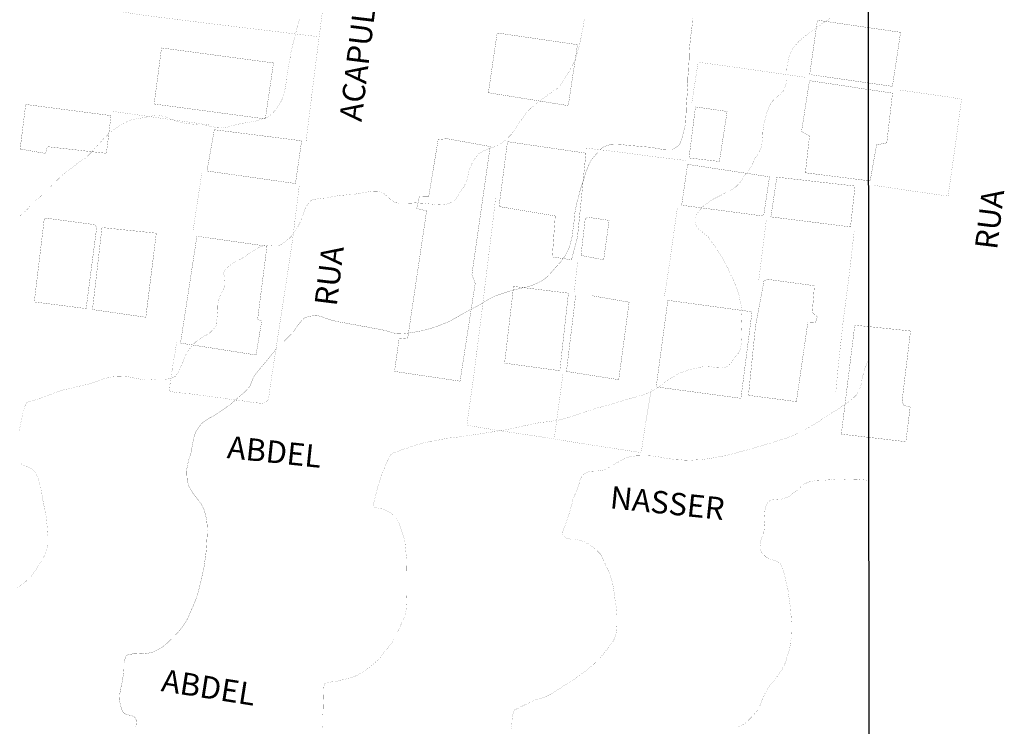
# Model space of a CAD drawing. Units: millimetres. Extents: x 187936 to 191541, y 1679407 to 1682605.
# Drawn here: x 190674 to 190784, y 1679960 to 1680038 of the extents above; entities that cross this region are included whole.
import ezdxf
from ezdxf.enums import TextEntityAlignment as Align

# ---------------------------------------------------------------- set-up
doc = ezdxf.new("R2010")
doc.units = ezdxf.units.MM
doc.header["$MEASUREMENT"] = 0
for name, color, linetype in [('U-coordenadas', 21, 'Continuous'), ('U_altimetria', 252, 'Continuous'), ('V-CURVA_DE_NIVEL', 251, 'Continuous'), ('V-CURVA_MESTRA', 251, 'Continuous'), ('V-LOTE', 253, 'Continuous'), ('V-NOME_DOS_LOGRADOUROS', 253, 'Continuous'), ('V-PREDIO', 253, 'Continuous'), ('X-LIMITE_5000', 253, 'Continuous')]:
    doc.layers.add(name, color=color, linetype=linetype)
doc.styles.add('Arial', font='arial.ttf')

# ---------------------------------------------------------------- blocks, each defined once
blk = doc.blocks.new('704YIIIP')
at = {"layer": 'V-LOTE', "const_width": 0.01}
for points in [[(190709.06, 1680051.96), (190709.05, 1680051.61), (190707.86, 1680042.52), (190706.72, 1680033.65), (190705.62, 1680024.78)], [(190684.35, 1680039.36), (190687.66, 1680038.86), (190690.96, 1680038.44), (190694.26, 1680038.02), (190697.57, 1680037.62), (190700.88, 1680037.22), (190704.19, 1680036.82), (190707.08, 1680036.47)], [(190761.39, 1680031.94), (190757.95, 1680032.43), (190754.31, 1680032.96), (190750.59, 1680033.47), (190749.36, 1680033.63), (190748.64, 1680029.05)], [(190771.69, 1680030.55), (190777.36, 1680029.74), (190778.72, 1680029.52)], [(190778.72, 1680029.52), (190778.74, 1680029.52), (190778.07, 1680024.55), (190777.36, 1680019.54), (190777.24, 1680018.7), (190777.22, 1680018.7)], [(190694.97, 1680026.62), (190690.77, 1680027.2), (190687.45, 1680027.67), (190684.13, 1680028.14)], [(190747.96, 1680022.67), (190744.08, 1680023.14), (190740.42, 1680023.63), (190736.78, 1680024.06)], [(190693.01, 1680014.81), (190694, 1680021.28)], [(190704.86, 1680019.82), (190704.12, 1680013.84), (190703.53, 1680009.86), (190702.9, 1680005.77), (190702.27, 1680001.68), (190701.64, 1679997.59), (190701.48, 1679996.36), (190701.44, 1679996.21), (190701.4, 1679996.06), (190701.36, 1679995.92), (190701.29, 1679995.9), (190701.23, 1679995.8), (190701.25, 1679995.78), (190700.97, 1679995.63), (190700.7, 1679995.58), (190700.44, 1679995.6), (190700.18, 1679995.63), (190699.88, 1679995.65), (190699.63, 1679995.69), (190699.33, 1679995.73), (190699.07, 1679995.78), (190698.77, 1679995.82), (190698.52, 1679995.86), (190698.26, 1679995.88), (190697.96, 1679995.92), (190697.71, 1679995.95), (190697.41, 1679995.99), (190697.15, 1679996.03), (190696.85, 1679996.07), (190696.6, 1679996.12), (190696.34, 1679996.16), (190696.04, 1679996.2), (190695.78, 1679996.22), (190695.49, 1679996.27), (190695.23, 1679996.29), (190694.93, 1679996.33), (190694.67, 1679996.37), (190694.38, 1679996.42), (190694.12, 1679996.46), (190693.86, 1679996.48), (190693.56, 1679996.52), (190693.31, 1679996.54), (190693.01, 1679996.59), (190692.75, 1679996.63), (190692.45, 1679996.65), (190692.2, 1679996.67), (190691.94, 1679996.69), (190691.64, 1679996.74), (190691.39, 1679996.76), (190691.09, 1679996.8), (190690.83, 1679996.84), (190690.53, 1679996.89), (190690.42, 1679996.91), (190690.39, 1679997)], [(190777.22, 1680018.7), (190773.03, 1680019.29), (190768.95, 1680019.9)], [(190723.56, 1679993.16), (190724.34, 1679998.73), (190725.05, 1680004.35), (190725.74, 1680009.97), (190726.43, 1680015.61), (190726.78, 1680018.64)], [(190747.04, 1680017.41), (190746.28, 1680011.99), (190746.11, 1680010.81), (190745.57, 1680007.36)], [(190756.96, 1680016.04), (190756.12, 1680009.32)], [(190766.76, 1680014.75), (190766.23, 1680010.06), (190765.54, 1680004.79), (190764.98, 1679999.68), (190764.72, 1679996.92)], [(190735.91, 1680011.3), (190735.53, 1680008)], [(190690.39, 1679997), (190690.38, 1679997.25), (190690.42, 1679997.61), (190690.46, 1679997.72), (190690.48, 1679997.98), (190690.53, 1679998.28), (190690.57, 1679998.53), (190690.61, 1679998.79), (190690.65, 1679999.09), (190690.72, 1679999.35), (190690.74, 1679999.64), (190690.78, 1679999.9), (190690.85, 1680000.2), (190690.87, 1680000.46), (190690.91, 1680000.75), (190691, 1680001.05), (190691.02, 1680001.31), (190691.18, 1680002.39)], [(190734.27, 1679998.78), (190733.3, 1679991.59)], [(190744.12, 1679997.09), (190743.42, 1679992.86), (190743.01, 1679990.08)], [(190743.01, 1679990.08), (190739.42, 1679990.63), (190735.59, 1679991.22), (190731.78, 1679991.85), (190727.93, 1679992.42), (190723.91, 1679993.07), (190723.56, 1679993.15), (190723.56, 1679993.16)]]:
    blk.add_lwpolyline(points, dxfattribs=at)
at = {"layer": 'V-PREDIO', "const_width": 0.02}
for points in [[(190762.66, 1680038.32), (190761.8, 1680032.26), (190771.03, 1680030.94), (190771.94, 1680036.97), (190762.66, 1680038.32)], [(190726.94, 1680036.9), (190725.96, 1680030.23), (190734.87, 1680028.79), (190735.9, 1680035.59), (190726.94, 1680036.9)], [(190689.5, 1680035.23), (190688.68, 1680028.97), (190701.08, 1680027.31), (190701.99, 1680033.55), (190689.5, 1680035.23)], [(190761.78, 1680031.58), (190760.89, 1680025.91), (190761.78, 1680025.4), (190761.32, 1680021.3), (190768.55, 1680020.39), (190769.26, 1680024.41), (190770.4, 1680024.64), (190771.04, 1680030.18), (190761.78, 1680031.58)], [(190674.35, 1680028.92), (190673.73, 1680023.95), (190676.56, 1680023.46), (190676.77, 1680024.21), (190683.35, 1680023.47), (190683.87, 1680027.68), (190674.35, 1680028.92)], [(190749.06, 1680028.65), (190748.34, 1680022.95), (190751.73, 1680022.56), (190752.59, 1680028.14), (190749.06, 1680028.65)], [(190695.39, 1680026.1), (190694.57, 1680021.5), (190704.44, 1680020.1), (190705.13, 1680024.87), (190695.39, 1680026.1)], [(190721.35, 1680025.1), (190720.36, 1680025.01), (190719.31, 1680018.68), (190718.28, 1680018.71), (190717.97, 1680017.31), (190719.07, 1680017.05), (190716.96, 1680002.84), (190716, 1680002.76), (190715.49, 1679999.14), (190722.8, 1679998.05), (190724.49, 1680008.96), (190724.12, 1680009.94), (190726.16, 1680024.23), (190721.35, 1680025.1)], [(190728.09, 1680024.77), (190727.15, 1680017.53), (190733.42, 1680016.48), (190733.09, 1680011.91), (190735.23, 1680011.59), (190735.9, 1680014.13), (190736.84, 1680023.49), (190728.09, 1680024.77)], [(190748.18, 1680022.24), (190747.52, 1680017.68), (190756.66, 1680016.47), (190757.32, 1680020.85), (190748.18, 1680022.24)], [(190758.14, 1680020.81), (190757.47, 1680016.38), (190766.35, 1680015.26), (190766.86, 1680019.82), (190758.14, 1680020.81)], [(190676.43, 1680016.26), (190675.31, 1680006.89), (190681.09, 1680006.15), (190682.27, 1680015.19), (190682.07, 1680015.51), (190676.43, 1680016.26)], [(190737.03, 1680016.34), (190736.76, 1680016.14), (190736.29, 1680012.08), (190738.82, 1680011.59), (190739.43, 1680015.99), (190737.03, 1680016.34)], [(190682.86, 1680015.19), (190681.8, 1680006.04), (190687.75, 1680005.18), (190688.92, 1680014.56), (190682.86, 1680015.19)], [(190693.45, 1680014.22), (190691.62, 1680002.3), (190700.04, 1680000.97)], [(190700.04, 1680000.97), (190700.68, 1680004.76), (190700.22, 1680004.94), (190701.26, 1680013.11), (190693.45, 1680014.22)], [(190757.11, 1680009.41), (190756.7, 1680009.23), (190755.76, 1680004.21), (190754.97, 1679996.47), (190760.32, 1679995.77), (190761.59, 1680004.58), (190762.44, 1680004.54), (190762.64, 1680005.22), (190762.09, 1680005.72), (190762.33, 1680008.7), (190757.11, 1680009.41)], [(190728.77, 1680008.62), (190727.77, 1680000.06), (190733.93, 1679999.22), (190734.89, 1680007.87), (190728.77, 1680008.62)], [(190737.49, 1680007.59), (190735.69, 1680007.59), (190734.67, 1679999.14), (190740.5, 1679998.22), (190741.66, 1680006.86), (190737.49, 1680007.59)], [(190745.98, 1680007.07), (190744.68, 1679997.41), (190754.13, 1679996.14), (190755.37, 1680005.79), (190745.98, 1680007.07)], [(190766.83, 1680004.3), (190765.33, 1679992.14), (190772.53, 1679991.3), (190773.01, 1679995.17), (190772.27, 1679995.36), (190772.11, 1679995.88), (190773.05, 1680003.65), (190766.83, 1680004.3)]]:
    blk.add_lwpolyline(points, dxfattribs=at)
at = {"layer": 'V-NOME_DOS_LOGRADOUROS', "style": 'Arial'}
for s, rotation, p in [('ACAPULCO', 83, (190712.58, 1680026.84)), ('RUA', 83, (190783.47, 1680012.55)), ('RUA', 83, (190709.81, 1680006.24)), ('ABDEL', 354, (190696.66, 1679988.7)), ('NASSER', 354, (190739.36, 1679983.11)), ('ABDEL', 351, (190689.25, 1679962.71))]:
    blk.add_text(s, height=2.5, rotation=rotation, dxfattribs=at).set_placement(p, align=Align.BOTTOM_LEFT)
blk = doc.blocks.new('704YIIIA')
at = {"layer": 'V-CURVA_DE_NIVEL', "const_width": 0.01}
for points in [[(190704.92, 1680038.61), (190704.86, 1680038.26), (190704.74, 1680037.91), (190704.66, 1680037.56), (190704.55, 1680037.21), (190704.47, 1680036.86), (190704.39, 1680036.51), (190704.29, 1680036.16), (190704.19, 1680035.81), (190704.12, 1680035.46), (190704.03, 1680035.11), (190703.94, 1680034.76), (190703.87, 1680034.41), (190703.84, 1680034.06), (190703.77, 1680033.71), (190703.69, 1680033.36), (190703.65, 1680033.01), (190703.58, 1680032.66), (190703.53, 1680032.31), (190703.47, 1680031.96), (190703.43, 1680031.61), (190703.39, 1680031.26), (190703.33, 1680030.91), (190703.26, 1680030.56), (190703.18, 1680030.21), (190703.08, 1680029.86), (190702.96, 1680029.51), (190702.78, 1680029.16), (190702.56, 1680028.81), (190702.31, 1680028.46), (190702.04, 1680028.11), (190701.73, 1680027.82), (190701.3, 1680027.48), (190700.99, 1680027.39), (190700.64, 1680027.28), (190700.29, 1680027.17), (190699.94, 1680027.05), (190699.59, 1680026.99), (190699.24, 1680026.94), (190698.89, 1680026.88), (190698.54, 1680026.8), (190698.19, 1680026.75), (190697.83, 1680026.67), (190697.48, 1680026.57), (190697.13, 1680026.5), (190696.78, 1680026.37), (190696.43, 1680026.31), (190696.27, 1680026.29), (190696.08, 1680026.34), (190695.73, 1680026.35), (190695.38, 1680026.4), (190695.03, 1680026.48), (190694.68, 1680026.54), (190694.33, 1680026.62), (190693.98, 1680026.66), (190693.63, 1680026.67), (190693.28, 1680026.7), (190692.93, 1680026.73), (190692.93, 1680026.73), (190692.58, 1680026.76), (190692.23, 1680026.8), (190691.88, 1680026.86), (190691.53, 1680026.96), (190691.18, 1680027.05), (190690.83, 1680027.2), (190690.48, 1680027.29), (190690.13, 1680027.45), (190689.78, 1680027.59), (190689.43, 1680027.66), (190689.08, 1680027.72), (190688.73, 1680027.69), (190688.38, 1680027.62), (190688.03, 1680027.56), (190687.68, 1680027.47), (190687.33, 1680027.42), (190686.98, 1680027.37), (190686.63, 1680027.31), (190686.28, 1680027.23), (190685.93, 1680027.12), (190685.58, 1680026.96), (190685.23, 1680026.8), (190684.88, 1680026.59), (190684.53, 1680026.35), (190684.18, 1680026.12), (190683.86, 1680025.86), (190683.58, 1680025.59), (190683.3, 1680025.33), (190683.01, 1680025.07), (190682.76, 1680024.78), (190682.42, 1680024.41), (190682.13, 1680024.09), (190681.8, 1680023.71), (190681.45, 1680023.36), (190681.07, 1680022.99), (190680.8, 1680022.8), (190680.45, 1680022.56), (190680.1, 1680022.33), (190679.75, 1680022.05), (190679.43, 1680021.78), (190679.11, 1680021.53), (190678.76, 1680021.28), (190678.41, 1680021), (190678.11, 1680020.72), (190677.84, 1680020.45), (190677.57, 1680020.17), (190677.22, 1680019.83), (190676.98, 1680019.62), (190676.69, 1680019.33), (190676.42, 1680019.05), (190676.04, 1680018.69), (190675.8, 1680018.44), (190675.45, 1680018.17), (190675.16, 1680017.87), (190674.78, 1680017.5), (190674.53, 1680017.21), (190674.21, 1680016.95), (190673.92, 1680016.67), (190673.62, 1680016.4)], [(190736.66, 1680038.42), (190736.6, 1680038.1), (190736.55, 1680037.82), (190736.52, 1680037.5), (190736.45, 1680037.21), (190736.39, 1680036.89), (190736.34, 1680036.58), (190736.28, 1680036.29), (190736.2, 1680035.97), (190736.15, 1680035.68), (190736.07, 1680035.37), (190735.99, 1680035.08), (190735.91, 1680034.79), (190735.82, 1680034.47), (190735.72, 1680034.19), (190735.61, 1680033.87), (190735.48, 1680033.58), (190735.32, 1680033.26), (190735.15, 1680032.95), (190735.01, 1680032.66), (190734.83, 1680032.34), (190734.75, 1680032.23), (190733.92, 1680030.96), (190733.36, 1680030.45), (190733.3, 1680030.46), (190733.2, 1680030.4), (190733.14, 1680030.35), (190733.08, 1680030.32), (190732.99, 1680030.27), (190732.68, 1680030.06), (190732.41, 1680029.85), (190732.16, 1680029.68), (190731.85, 1680029.46), (190731.55, 1680029.23), (190731.26, 1680029.01), (190731.01, 1680028.77), (190730.74, 1680028.55), (190730.49, 1680028.31), (190730.26, 1680028.04), (190729.99, 1680027.69), (190729.77, 1680027.34), (190729.51, 1680027.04), (190729.26, 1680026.66), (190729, 1680026.26), (190728.8, 1680025.94), (190728.53, 1680025.6), (190728.19, 1680025.26), (190727.84, 1680024.94), (190727.6, 1680024.74), (190727.27, 1680024.52), (190726.97, 1680024.36), (190726.62, 1680024.2), (190726.27, 1680024.08), (190725.95, 1680023.95), (190725.6, 1680023.82), (190725.25, 1680023.66), (190724.93, 1680023.44), (190724.85, 1680023.38), (190724.85, 1680023.31), (190724.67, 1680023.15), (190724.46, 1680022.9), (190724.24, 1680022.57), (190724.09, 1680022.25), (190723.93, 1680021.9), (190723.81, 1680021.55), (190723.72, 1680021.23), (190723.67, 1680020.88), (190723.58, 1680020.53), (190723.45, 1680020.21), (190723.29, 1680019.86), (190723.08, 1680019.51), (190722.86, 1680019.19), (190722.64, 1680018.84), (190722.41, 1680018.49), (190722.19, 1680018.2), (190722.14, 1680018.15), (190722.06, 1680018.15), (190721.98, 1680018.06), (190721.84, 1680018.01), (190721.49, 1680017.85), (190721.14, 1680017.77), (190720.82, 1680017.74), (190720.47, 1680017.72), (190720.12, 1680017.74), (190719.8, 1680017.79), (190719.45, 1680017.82), (190719.1, 1680017.85), (190718.79, 1680017.9), (190718.44, 1680017.91), (190718.12, 1680017.93), (190717.77, 1680017.95), (190717.42, 1680017.91), (190717.42, 1680017.91), (190717.1, 1680017.91), (190716.75, 1680017.88), (190716.4, 1680017.88), (190716.08, 1680017.88), (190715.73, 1680017.95), (190715.62, 1680017.95), (190715.57, 1680018.01), (190715.38, 1680018.07), (190715.21, 1680018.18), (190715.12, 1680018.25), (190714.8, 1680018.55), (190714.45, 1680018.86), (190714.07, 1680019.14), (190714.01, 1680019.18), (190713.72, 1680019.24), (190713.37, 1680019.25), (190713.05, 1680019.24), (190712.7, 1680019.19), (190712.35, 1680019.14), (190712.04, 1680019.11), (190711.69, 1680019.01), (190711.37, 1680018.97), (190711.02, 1680018.9), (190710.67, 1680018.89), (190710.35, 1680018.86), (190710, 1680018.82), (190709.65, 1680018.79), (190709.33, 1680018.76), (190708.98, 1680018.71), (190708.63, 1680018.66), (190708.31, 1680018.58), (190707.96, 1680018.49), (190707.61, 1680018.47), (190707.29, 1680018.44), (190706.94, 1680018.39), (190706.59, 1680018.35), (190706.27, 1680018.25), (190706.09, 1680018.16), (190706.04, 1680018.03), (190705.95, 1680017.95), (190705.73, 1680017.66), (190705.54, 1680017.31), (190705.41, 1680016.96), (190705.3, 1680016.64), (190705.19, 1680016.29), (190705.03, 1680015.94), (190704.89, 1680015.63), (190704.71, 1680015.28), (190704.52, 1680014.96), (190704.26, 1680014.61), (190704.03, 1680014.26), (190703.74, 1680013.97), (190703.34, 1680013.65), (190703.02, 1680013.38), (190702.71, 1680013.23), (190702.36, 1680013.2), (190702.04, 1680013.2), (190701.69, 1680013.23), (190701.34, 1680013.23), (190701.02, 1680013.19), (190700.67, 1680013.07), (190700.32, 1680012.95), (190700, 1680012.73), (190699.65, 1680012.5), (190699.3, 1680012.3), (190698.98, 1680012.07), (190698.63, 1680011.85), (190698.28, 1680011.64), (190697.96, 1680011.5), (190697.61, 1680011.31), (190697.26, 1680011.08), (190696.97, 1680010.84), (190696.69, 1680010.58), (190696.48, 1680010.27), (190696.43, 1680010.21), (190696.46, 1680010.12), (190696.45, 1680009.96), (190696.48, 1680009.94), (190696.48, 1680009.83), (190696.49, 1680009.75), (190696.53, 1680009.62), (190696.54, 1680009.54), (190696.54, 1680009.48), (190696.58, 1680009.13), (190696.58, 1680008.81), (190696.54, 1680008.7), (190696.52, 1680008.6), (190696.48, 1680008.46), (190696.32, 1680008.11), (190696.14, 1680007.79), (190695.98, 1680007.44), (190695.86, 1680007.09), (190695.81, 1680006.77), (190695.78, 1680006.42), (190695.78, 1680006.07), (190695.75, 1680005.76), (190695.72, 1680005.4), (190695.69, 1680005.05), (190695.65, 1680004.7), (190695.62, 1680004.35), (190695.62, 1680004.35), (190695.57, 1680004.16), (190695.49, 1680004.11), (190695.44, 1680004.05), (190695.4, 1680004), (190695.16, 1680003.72), (190694.82, 1680003.38), (190694.71, 1680003.33), (190694.6, 1680003.25), (190694.4, 1680003.14), (190694.05, 1680002.95), (190693.73, 1680002.76), (190693.41, 1680002.52), (190693.14, 1680002.25), (190692.9, 1680001.98), (190692.56, 1680001.58), (190692.34, 1680001.23), (190692.16, 1680000.88), (190692.04, 1680000.57), (190691.9, 1680000.22), (190691.75, 1679999.9), (190691.61, 1679999.55), (190691.46, 1679999.2), (190691.27, 1679998.88), (190691.04, 1679998.59), (190690.99, 1679998.54), (190690.88, 1679998.52), (190690.67, 1679998.41), (190690.32, 1679998.32), (190689.97, 1679998.27), (190689.65, 1679998.26), (190689.3, 1679998.26), (190688.95, 1679998.26), (190688.63, 1679998.22), (190688.28, 1679998.19), (190687.93, 1679998.19), (190687.61, 1679998.19), (190687.26, 1679998.26), (190686.91, 1679998.32), (190686.6, 1679998.36), (190686.25, 1679998.46), (190685.93, 1679998.52), (190685.58, 1679998.57), (190685.23, 1679998.59), (190684.91, 1679998.57), (190684.56, 1679998.57), (190684.21, 1679998.54), (190683.89, 1679998.51), (190683.54, 1679998.45), (190683.19, 1679998.35), (190682.87, 1679998.24), (190682.52, 1679998.1), (190682.17, 1679998), (190681.85, 1679997.89), (190681.5, 1679997.78), (190681.15, 1679997.66), (190680.83, 1679997.62), (190680.48, 1679997.52), (190680.13, 1679997.46), (190679.81, 1679997.34), (190679.46, 1679997.27), (190679.11, 1679997.2), (190678.79, 1679997.14), (190678.44, 1679997.03), (190678.09, 1679996.93), (190677.78, 1679996.82), (190677.43, 1679996.68), (190677.11, 1679996.55), (190676.76, 1679996.44), (190676.41, 1679996.31), (190676.09, 1679996.2), (190675.74, 1679996.03), (190675.39, 1679995.95), (190675.07, 1679995.85), (190674.72, 1679995.78), (190674.54, 1679995.71), (190674.46, 1679995.61), (190674.43, 1679995.56), (190674.4, 1679995.52), (190674.23, 1679995.18), (190674.13, 1679994.83), (190674.03, 1679994.48), (190673.97, 1679994.13), (190673.89, 1679993.82), (190673.82, 1679993.46), (190673.75, 1679993.11), (190673.68, 1679992.76), (190673.6, 1679992.41)], [(190673.65, 1679988.94), (190673.73, 1679988.86), (190673.73, 1679988.86), (190673.89, 1679988.81), (190673.99, 1679988.74), (190674.34, 1679988.59), (190674.66, 1679988.46), (190675.01, 1679988.26), (190675.22, 1679988.1), (190675.32, 1679987.95), (190675.59, 1679987.57), (190675.73, 1679987.22), (190675.83, 1679986.87), (190675.92, 1679986.52), (190676.04, 1679986.17), (190676.08, 1679985.82), (190676.15, 1679985.51), (190676.2, 1679985.15), (190676.26, 1679984.8), (190676.33, 1679984.45), (190676.4, 1679984.1), (190676.47, 1679983.75), (190676.55, 1679983.44), (190676.61, 1679983.09), (190676.65, 1679982.77), (190676.68, 1679982.42), (190676.72, 1679982.07), (190676.75, 1679981.75), (190676.77, 1679981.4), (190676.8, 1679981.05), (190676.84, 1679980.73), (190676.84, 1679980.38), (190676.84, 1679980.03), (190676.82, 1679979.71), (190676.72, 1679979.36), (190676.59, 1679979.01), (190676.47, 1679978.69), (190676.33, 1679978.34), (190676.15, 1679977.99), (190675.93, 1679977.67), (190675.66, 1679977.32), (190675.45, 1679976.97), (190675.24, 1679976.65), (190674.97, 1679976.3), (190674.68, 1679976), (190674.32, 1679975.66), (190674.05, 1679975.47), (190673.73, 1679975.22), (190673.44, 1679975.01)], [(190764.07, 1680038.55), (190763.81, 1680038.36), (190763.52, 1680038.16), (190763.27, 1680038.01), (190763.01, 1680037.8), (190762.79, 1680037.64), (190762.48, 1680037.42), (190762.23, 1680037.23), (190761.94, 1680037.04), (190761.67, 1680036.85), (190761.4, 1680036.64), (190761.16, 1680036.43), (190760.89, 1680036.21), (190760.65, 1680036.02), (190760.42, 1680035.76), (190760.14, 1680035.43), (190759.89, 1680035.08), (190759.65, 1680034.7), (190759.54, 1680034.38), (190759.47, 1680034.09), (190759.41, 1680033.77), (190759.31, 1680033.46), (190759.28, 1680033.17), (190759.25, 1680032.85), (190759.24, 1680032.56), (190759.24, 1680032.25), (190759.24, 1680031.96), (190759.22, 1680031.64), (190759.19, 1680031.32), (190759.12, 1680031.04), (190759.01, 1680030.72), (190758.87, 1680030.43), (190758.82, 1680030.38), (190758.74, 1680030.28), (190758.69, 1680030.22), (190758.64, 1680030.19), (190758.65, 1680030.14), (190758.43, 1680029.97), (190758.18, 1680029.78), (190757.93, 1680029.55), (190757.72, 1680029.36), (190757.53, 1680029.15), (190757.39, 1680028.87), (190757.31, 1680028.76), (190757.29, 1680028.71), (190757.23, 1680028.58), (190757.12, 1680028.27), (190757.02, 1680027.98), (190756.92, 1680027.66), (190756.86, 1680027.37), (190756.77, 1680027.06), (190756.77, 1680027.06), (190756.7, 1680026.77), (190756.67, 1680026.48), (190756.61, 1680026.16), (190756.58, 1680025.88), (190756.57, 1680025.56), (190756.54, 1680025.27), (190756.51, 1680024.95), (190756.48, 1680024.64), (190756.45, 1680024.35), (190756.35, 1680024.03), (190756.22, 1680023.74), (190756.05, 1680023.43), (190755.86, 1680023.14), (190755.68, 1680022.85), (190755.54, 1680022.53), (190755.4, 1680022.25), (190755.21, 1680021.93), (190755.03, 1680021.64), (190754.81, 1680021.34), (190754.57, 1680021), (190754.31, 1680020.65), (190754.08, 1680020.29), (190753.81, 1680019.98), (190753.51, 1680019.68), (190753.14, 1680019.43), (190752.85, 1680019.27), (190752.54, 1680019.12), (190752.25, 1680018.98), (190751.96, 1680018.82), (190751.64, 1680018.66), (190751.36, 1680018.52), (190751.04, 1680018.36), (190750.75, 1680018.19), (190750.48, 1680018), (190750.24, 1680017.8), (190749.99, 1680017.61), (190749.79, 1680017.42), (190749.57, 1680017.18), (190749.33, 1680016.87), (190749.11, 1680016.61), (190749.05, 1680016.53), (190749.05, 1680016.43), (190749.02, 1680016.34), (190748.98, 1680016.23), (190748.97, 1680015.94), (190748.97, 1680015.76), (190749.05, 1680015.69), (190749.03, 1680015.63), (190749.05, 1680015.58), (190749.16, 1680015.37), (190749.19, 1680015.27), (190749.28, 1680015.2), (190749.28, 1680015.11), (190749.4, 1680015.08), (190749.41, 1680015.03), (190749.46, 1680014.99), (190749.72, 1680014.78), (190750, 1680014.54), (190750.26, 1680014.33), (190750.51, 1680014.12), (190750.61, 1680014), (190750.64, 1680013.92), (190750.72, 1680013.82), (190750.96, 1680013.43), (190751.15, 1680013.2), (190751.37, 1680012.86), (190751.51, 1680012.6), (190751.77, 1680012.22), (190751.93, 1680011.98), (190752.13, 1680011.65), (190752.3, 1680011.36), (190752.48, 1680010.98), (190752.65, 1680010.75), (190752.79, 1680010.4), (190752.91, 1680010.09), (190753.06, 1680009.77), (190753.23, 1680009.48), (190753.36, 1680009.19), (190753.49, 1680008.88), (190753.62, 1680008.59), (190753.73, 1680008.27), (190753.8, 1680007.98), (190753.89, 1680007.7), (190753.98, 1680007.41), (190754.01, 1680007.12), (190754.08, 1680006.81), (190754.16, 1680006.52), (190754.21, 1680006.2), (190754.24, 1680005.91), (190754.24, 1680005.63), (190754.22, 1680005.34), (190754.21, 1680005.05), (190754.19, 1680004.74), (190754.21, 1680004.45), (190754.21, 1680004.13), (190754.19, 1680003.84), (190754.21, 1680003.56), (190754.21, 1680003.24), (190754.21, 1680002.95), (190754.19, 1680002.63), (190754.19, 1680002.63), (190754.17, 1680002.32), (190754.14, 1680002.03), (190754.08, 1680001.71), (190753.98, 1680001.42), (190753.89, 1680001.2), (190753.79, 1680001.11), (190753.74, 1680001.04), (190753.63, 1680000.93), (190753.57, 1680000.82), (190753.36, 1680000.53), (190753.14, 1680000.25), (190752.87, 1679999.92), (190752.58, 1679999.67), (190752.34, 1679999.59), (190752.03, 1679999.53), (190751.74, 1679999.53), (190751.45, 1679999.54), (190751.13, 1679999.59), (190750.85, 1679999.66), (190750.53, 1679999.69), (190750.24, 1679999.66), (190749.92, 1679999.66), (190749.61, 1679999.61), (190749.32, 1679999.53), (190749, 1679999.48), (190748.71, 1679999.4), (190748.4, 1679999.34), (190748.11, 1679999.24), (190747.82, 1679999.13), (190747.5, 1679999.03), (190747.22, 1679998.91), (190746.9, 1679998.73), (190746.61, 1679998.57), (190746.35, 1679998.4), (190746.14, 1679998.24), (190745.88, 1679998.05), (190745.66, 1679997.92), (190745.45, 1679997.73), (190745.28, 1679997.6), (190745.21, 1679997.57), (190744.99, 1679997.41), (190744.7, 1679997.25), (190744.43, 1679997.08), (190744.19, 1679996.93), (190743.9, 1679996.76), (190743.65, 1679996.68), (190743.33, 1679996.54), (190743.05, 1679996.47), (190742.73, 1679996.38), (190742.44, 1679996.28), (190742.16, 1679996.22), (190741.87, 1679996.12), (190741.58, 1679996.06), (190741.26, 1679995.98), (190740.98, 1679995.88), (190740.66, 1679995.78), (190740.37, 1679995.71), (190740.09, 1679995.61), (190739.8, 1679995.53), (190739.51, 1679995.43), (190739.19, 1679995.34), (190738.91, 1679995.28), (190738.59, 1679995.18), (190738.3, 1679995.12), (190737.98, 1679995.02), (190737.67, 1679994.93), (190737.38, 1679994.83), (190737.06, 1679994.7), (190736.77, 1679994.63), (190736.46, 1679994.51), (190736.17, 1679994.42), (190735.88, 1679994.32), (190735.56, 1679994.22), (190735.28, 1679994.12), (190734.96, 1679994), (190734.67, 1679993.94), (190734.35, 1679993.84), (190734.04, 1679993.77), (190733.75, 1679993.7), (190733.43, 1679993.65), (190733.15, 1679993.61), (190732.83, 1679993.56), (190732.54, 1679993.52), (190732.25, 1679993.49), (190731.94, 1679993.46), (190731.65, 1679993.42), (190731.33, 1679993.35), (190731.04, 1679993.3), (190730.73, 1679993.24), (190730.44, 1679993.17), (190730.15, 1679993.11), (190729.83, 1679993.05), (190729.55, 1679992.98), (190729.23, 1679992.91), (190728.94, 1679992.84), (190728.66, 1679992.79), (190728.37, 1679992.72), (190728.08, 1679992.68), (190727.76, 1679992.6), (190727.48, 1679992.56), (190727.48, 1679992.56), (190727.16, 1679992.51), (190726.87, 1679992.46), (190726.59, 1679992.43), (190726.3, 1679992.37), (190726.01, 1679992.33), (190725.69, 1679992.28), (190725.41, 1679992.24), (190725.09, 1679992.18), (190724.8, 1679992.14), (190724.48, 1679992.09), (190724.17, 1679992.05), (190723.88, 1679992), (190723.56, 1679991.95), (190723.27, 1679991.93), (190722.96, 1679991.87), (190722.67, 1679991.82), (190722.38, 1679991.8), (190722.06, 1679991.76), (190721.78, 1679991.73), (190721.46, 1679991.7), (190721.17, 1679991.63), (190720.85, 1679991.58), (190720.54, 1679991.51), (190720.25, 1679991.44), (190719.93, 1679991.38), (190719.64, 1679991.36), (190719.33, 1679991.28), (190719.04, 1679991.23), (190718.75, 1679991.17), (190718.44, 1679991.07), (190718.15, 1679991), (190717.83, 1679990.9), (190717.54, 1679990.81), (190717.23, 1679990.71), (190716.94, 1679990.59), (190716.65, 1679990.5), (190716.33, 1679990.4), (190716.05, 1679990.3), (190715.73, 1679990.18), (190715.44, 1679990.07), (190715.16, 1679989.89), (190715.07, 1679989.83), (190715.01, 1679989.8), (190714.98, 1679989.71), (190714.93, 1679989.63), (190714.77, 1679989.29), (190714.63, 1679989.01), (190714.5, 1679988.69), (190714.39, 1679988.4), (190714.26, 1679988.08), (190714.13, 1679987.77), (190714, 1679987.48), (190713.91, 1679987.16), (190713.83, 1679986.87), (190713.72, 1679986.56), (190713.62, 1679986.27), (190713.56, 1679985.98), (190713.48, 1679985.66), (190713.4, 1679985.38), (190713.32, 1679985.06), (190713.26, 1679984.77), (190713.18, 1679984.45), (190713.13, 1679984.14), (190713.13, 1679984.02), (190713.31, 1679983.96), (190713.63, 1679983.9), (190713.95, 1679983.83), (190714.23, 1679983.77), (190714.52, 1679983.65), (190714.81, 1679983.49), (190715.12, 1679983.29), (190715.39, 1679983.07), (190715.68, 1679982.77), (190715.87, 1679982.48), (190716, 1679982.19), (190716.11, 1679981.88), (190716.2, 1679981.59), (190716.3, 1679981.27), (190716.39, 1679980.98), (190716.49, 1679980.7), (190716.58, 1679980.41), (190716.65, 1679980.12), (190716.68, 1679979.81), (190716.71, 1679979.52), (190716.74, 1679979.2), (190716.77, 1679978.91), (190716.79, 1679978.63), (190716.83, 1679978.34), (190716.84, 1679978.05), (190716.84, 1679977.74), (190716.86, 1679977.45), (190716.86, 1679977.13), (190716.87, 1679976.84), (190716.87, 1679976.56), (190716.87, 1679976.27), (190716.89, 1679975.99), (190716.89, 1679975.7), (190716.89, 1679975.41), (190716.89, 1679975.09), (190716.89, 1679974.78), (190716.89, 1679974.78), (190716.89, 1679974.46), (190716.87, 1679974.17), (190716.86, 1679973.88), (190716.84, 1679973.57), (190716.84, 1679973.28), (190716.81, 1679972.96), (190716.79, 1679972.64), (190716.76, 1679972.36), (190716.68, 1679972.04), (190716.58, 1679971.75), (190716.48, 1679971.46), (190716.33, 1679971.15), (190716.19, 1679970.86), (190716.04, 1679970.54), (190715.92, 1679970.25), (190715.78, 1679969.94), (190715.63, 1679969.65), (190715.49, 1679969.36), (190715.3, 1679969.04), (190715.11, 1679968.76), (190714.86, 1679968.47), (190714.6, 1679968.13), (190714.32, 1679967.78), (190714.07, 1679967.4), (190713.8, 1679967.07), (190713.48, 1679966.8), (190713.21, 1679966.56), (190712.94, 1679966.35), (190712.69, 1679966.13), (190712.45, 1679965.94), (190712.13, 1679965.72), (190711.84, 1679965.54), (190711.53, 1679965.37), (190711.24, 1679965.21), (190710.95, 1679965.06), (190710.71, 1679965.02), (190710.63, 1679965.04), (190710.52, 1679965.03), (190710.39, 1679964.89), (190710.28, 1679964.87), (190710.18, 1679964.84), (190710.07, 1679964.82), (190710, 1679964.8), (190709.71, 1679964.74), (190709.42, 1679964.68), (190709.11, 1679964.57), (190708.82, 1679964.52), (190708.5, 1679964.51), (190708.21, 1679964.45), (190707.9, 1679964.38), (190707.74, 1679964.33), (190707.67, 1679964.19), (190707.61, 1679963.92), (190707.59, 1679963.63), (190707.59, 1679963.31), (190707.57, 1679963.03), (190707.57, 1679962.74), (190707.56, 1679962.45), (190707.54, 1679962.13), (190707.53, 1679961.82), (190707.53, 1679961.53), (190707.5, 1679961.21), (190707.5, 1679960.92), (190707.47, 1679960.61), (190707.47, 1679960.32), (190707.47, 1679960), (190707.47, 1679959.71), (190707.5, 1679959.43)], [(190768.35, 1680000.4), (190768.26, 1680000.22), (190768.13, 1679999.9), (190767.99, 1679999.55), (190767.88, 1679999.2), (190767.78, 1679998.88), (190767.71, 1679998.53), (190767.62, 1679998.18), (190767.59, 1679997.86), (190767.48, 1679997.51), (190767.37, 1679997.16), (190767.21, 1679996.84), (190766.99, 1679996.49), (190766.73, 1679996.23), (190766.38, 1679995.93), (190766.13, 1679995.71), (190765.81, 1679995.5), (190765.54, 1679995.32), (190765.25, 1679995.15), (190764.98, 1679994.97), (190764.66, 1679994.75), (190764.38, 1679994.58), (190764.04, 1679994.39), (190763.93, 1679994.31), (190763.85, 1679994.24), (190763.68, 1679994.13), (190763.63, 1679994.08), (190763.44, 1679993.97), (190763.42, 1679993.94), (190763.28, 1679993.86), (190762.98, 1679993.64), (190762.69, 1679993.46), (190762.34, 1679993.24), (190761.96, 1679993.02), (190761.61, 1679992.83), (190761.26, 1679992.63), (190760.88, 1679992.44), (190760.53, 1679992.27), (190760.18, 1679992.06), (190759.79, 1679991.92), (190759.41, 1679991.77), (190759.06, 1679991.65), (190758.71, 1679991.55), (190758.33, 1679991.41), (190757.98, 1679991.33), (190757.63, 1679991.22), (190757.25, 1679991.09), (190756.9, 1679991), (190756.55, 1679990.88), (190756.17, 1679990.77), (190755.81, 1679990.66), (190755.46, 1679990.56), (190755.11, 1679990.44), (190754.73, 1679990.36), (190754.38, 1679990.26), (190754.03, 1679990.18), (190754.03, 1679990.18), (190753.65, 1679990.07), (190753.3, 1679989.96), (190752.95, 1679989.88), (190752.57, 1679989.79), (190752.22, 1679989.71), (190751.87, 1679989.64), (190751.48, 1679989.58), (190751.1, 1679989.5), (190750.75, 1679989.44), (190750.4, 1679989.39), (190750.02, 1679989.34), (190749.67, 1679989.29), (190749.32, 1679989.28), (190748.94, 1679989.26), (190748.59, 1679989.23), (190748.24, 1679989.23), (190747.85, 1679989.24), (190747.47, 1679989.28), (190747.12, 1679989.31), (190746.77, 1679989.32), (190746.39, 1679989.37), (190746.04, 1679989.4), (190745.69, 1679989.45), (190745.31, 1679989.53), (190744.96, 1679989.61), (190744.61, 1679989.64), (190744.23, 1679989.71), (190743.87, 1679989.72), (190743.52, 1679989.75), (190743.17, 1679989.75), (190742.79, 1679989.72), (190742.44, 1679989.72), (190742.09, 1679989.67), (190741.71, 1679989.63), (190741.36, 1679989.5), (190741.01, 1679989.34), (190740.63, 1679989.12), (190740.28, 1679988.93), (190739.93, 1679988.7), (190739.54, 1679988.5), (190739.16, 1679988.29), (190738.81, 1679988.14), (190738.46, 1679988.08), (190738.08, 1679988.02), (190737.73, 1679988.02), (190737.38, 1679988), (190737, 1679987.89), (190736.65, 1679987.67), (190736.47, 1679987.56), (190736.36, 1679987.37), (190736.17, 1679986.97), (190736.07, 1679986.59), (190735.94, 1679986.24), (190735.83, 1679985.89), (190735.67, 1679985.51), (190735.5, 1679985.15), (190735.36, 1679984.8), (190735.31, 1679984.45), (190735.18, 1679984.07), (190735.1, 1679983.72), (190735.02, 1679983.37), (190734.88, 1679982.99), (190734.78, 1679982.64), (190734.64, 1679982.29), (190734.5, 1679981.91), (190734.37, 1679981.56), (190734.24, 1679981.21), (190734.19, 1679980.98), (190734.29, 1679980.82), (190734.63, 1679980.55), (190734.96, 1679980.47), (190735.21, 1679980.41), (190735.56, 1679980.41), (190735.92, 1679980.34), (190736.27, 1679980.28), (190736.65, 1679980.14), (190737, 1679979.95), (190737.35, 1679979.76), (190737.73, 1679979.45), (190738.06, 1679979.15), (190738.43, 1679978.79), (190738.53, 1679978.68), (190738.64, 1679978.4), (190738.83, 1679978.02), (190738.99, 1679977.67), (190739.15, 1679977.32), (190739.34, 1679976.94), (190739.46, 1679976.59), (190739.59, 1679976.24), (190739.72, 1679975.86), (190739.81, 1679975.51), (190739.88, 1679975.16), (190739.94, 1679974.78), (190739.99, 1679974.42), (190740.05, 1679974.07), (190740.08, 1679973.72), (190740.13, 1679973.34), (190740.2, 1679972.99), (190740.24, 1679972.64), (190740.27, 1679972.26), (190740.27, 1679972.26), (190740.3, 1679971.91), (190740.3, 1679971.56), (190740.32, 1679971.18), (190740.3, 1679970.83), (190740.27, 1679970.44), (190740.23, 1679970.06), (190740.15, 1679969.71), (190740.04, 1679969.36), (190739.85, 1679968.98), (190739.59, 1679968.63), (190739.32, 1679968.28), (190739.02, 1679967.91), (190738.67, 1679967.47), (190738.32, 1679967.05), (190737.93, 1679966.68), (190737.55, 1679966.32), (190737.32, 1679966.13), (190736.97, 1679965.86), (190736.62, 1679965.6), (190736.27, 1679965.37), (190735.92, 1679965.08), (190735.56, 1679964.82), (190735.21, 1679964.6), (190734.86, 1679964.38), (190734.48, 1679964.16), (190734.13, 1679963.91), (190733.78, 1679963.68), (190733.4, 1679963.44), (190733.05, 1679963.2), (190732.7, 1679963.02), (190732.32, 1679962.83), (190731.97, 1679962.7), (190731.62, 1679962.61), (190731.23, 1679962.51), (190730.85, 1679962.35), (190730.5, 1679962.16), (190730.15, 1679962), (190729.77, 1679961.81), (190729.42, 1679961.65), (190729.07, 1679961.46), (190728.89, 1679961.37), (190728.81, 1679961.24), (190728.77, 1679961.11), (190728.65, 1679960.7), (190728.61, 1679960.35), (190728.59, 1679960), (190728.56, 1679959.62), (190728.49, 1679959.27)], [(190768.37, 1679986.97), (190768.3, 1679986.98), (190767.95, 1679987.03), (190767.6, 1679987.06), (190767.25, 1679987.09), (190766.9, 1679987.08), (190766.54, 1679987.09), (190766.19, 1679987.09), (190765.84, 1679987.11), (190765.49, 1679987.13), (190765.14, 1679987.13), (190764.79, 1679987.14), (190764.44, 1679987.11), (190764.09, 1679987.05), (190763.74, 1679987.03), (190763.39, 1679986.98), (190763.04, 1679986.98), (190762.69, 1679986.97), (190762.34, 1679986.94), (190761.99, 1679986.87), (190761.64, 1679986.78), (190761.29, 1679986.62), (190761.16, 1679986.57), (190761.13, 1679986.47), (190760.97, 1679986.39), (190760.86, 1679986.3), (190760.71, 1679986.17), (190760.48, 1679985.95), (190760.21, 1679985.73), (190759.9, 1679985.5), (190759.6, 1679985.28), (190759.29, 1679985.09), (190758.94, 1679984.96), (190758.58, 1679984.88), (190758.23, 1679984.85), (190757.88, 1679984.83), (190757.53, 1679984.79), (190757.39, 1679984.76), (190757.18, 1679984.58), (190756.96, 1679984.26), (190756.85, 1679983.91), (190756.8, 1679983.56), (190756.77, 1679983.21), (190756.75, 1679982.86), (190756.75, 1679982.51), (190756.77, 1679982.16), (190756.75, 1679981.81), (190756.72, 1679981.46), (190756.64, 1679981.11), (190756.62, 1679981.11), (190756.61, 1679981), (190756.56, 1679980.9), (190756.56, 1679980.9), (190756.5, 1679980.76), (190756.39, 1679980.41), (190756.32, 1679980.06), (190756.28, 1679979.71), (190756.29, 1679979.36), (190756.4, 1679979.01), (190756.61, 1679978.74), (190756.97, 1679978.4), (190757.31, 1679978.24), (190757.66, 1679978.1), (190758.01, 1679978), (190758.34, 1679977.78), (190758.38, 1679977.78), (190758.44, 1679977.77), (190758.53, 1679977.64), (190758.66, 1679977.45), (190758.81, 1679977.1), (190758.9, 1679976.75), (190759, 1679976.4), (190759.11, 1679976.05), (190759.16, 1679975.7), (190759.24, 1679975.35), (190759.31, 1679975), (190759.4, 1679974.65), (190759.43, 1679974.3), (190759.49, 1679973.95), (190759.54, 1679973.6), (190759.59, 1679973.25), (190759.63, 1679972.9), (190759.66, 1679972.55), (190759.68, 1679972.2), (190759.73, 1679971.85), (190759.75, 1679971.5), (190759.78, 1679971.15), (190759.78, 1679970.8), (190759.79, 1679970.44), (190759.78, 1679970.09), (190759.76, 1679969.74), (190759.75, 1679969.39), (190759.69, 1679969.04), (190759.65, 1679968.69), (190759.59, 1679968.34), (190759.51, 1679967.99), (190759.4, 1679967.64), (190759.28, 1679967.29), (190759.2, 1679966.94), (190759.06, 1679966.59), (190758.9, 1679966.24), (190758.71, 1679965.89), (190758.49, 1679965.54), (190758.25, 1679965.19), (190757.99, 1679964.9), (190757.71, 1679964.52), (190757.37, 1679964.09), (190757.09, 1679963.67), (190756.82, 1679963.22), (190756.67, 1679962.87), (190756.51, 1679962.52), (190756.37, 1679962.17), (190756.24, 1679961.82), (190756.07, 1679961.47), (190755.81, 1679961.13), (190755.49, 1679960.76), (190755.16, 1679960.41), (190754.79, 1679960.06), (190754.51, 1679959.82), (190754.16, 1679959.63), (190753.81, 1679959.46)]]:
    blk.add_lwpolyline(points, dxfattribs=at)
at = {"layer": 'V-CURVA_MESTRA', "const_width": 0.02}
blk.add_lwpolyline([(190686.64, 1679959.46), (190686.7, 1679960.07), (190686.7, 1679960.26), (190686.5, 1679960.57), (190686.19, 1679960.73), (190685.58, 1679960.87), (190685.4, 1679960.95), (190685.14, 1679961.19), (190684.91, 1679961.91), (190684.81, 1679962.52), (190684.84, 1679963.12), (190684.94, 1679963.73), (190685.08, 1679964.33), (190685.18, 1679964.9), (190685.27, 1679965.48), (190685.32, 1679966.08), (190685.32, 1679966.69), (190685.5, 1679967.29), (190685.59, 1679967.46), (190685.97, 1679967.61), (190686.15, 1679967.59), (190686.36, 1679967.66), (190686.75, 1679967.66), (190687.33, 1679967.62), (190687.93, 1679967.69), (190688.54, 1679967.82), (190689.08, 1679968.09), (190689.62, 1679968.4), (190690.07, 1679968.77), (190690.51, 1679969.19), (190690.94, 1679969.61), (190691.35, 1679970.05), (190691.8, 1679970.6), (190692.2, 1679971.18), (190692.52, 1679971.78), (190692.77, 1679972.39), (190693.04, 1679972.99), (190693.29, 1679973.6), (190693.5, 1679974.2), (190693.66, 1679974.78), (190693.8, 1679975.38), (190693.95, 1679975.99), (190694.08, 1679976.59), (190694.22, 1679977.19), (190694.31, 1679977.8), (190694.4, 1679978.4), (190694.47, 1679978.98), (190694.52, 1679979.58), (190694.55, 1679980.19), (190694.59, 1679980.79), (190694.62, 1679981.4), (190694.59, 1679982), (190694.53, 1679982.58), (190694.4, 1679983.18), (190694.22, 1679983.79), (190693.9, 1679984.39), (190693.44, 1679985), (190692.98, 1679985.58), (190692.53, 1679986.36), (190692.37, 1679986.97), (190692.33, 1679987.57), (190692.33, 1679987.57), (190692.31, 1679988.18), (190692.42, 1679988.78), (190692.56, 1679989.36), (190692.77, 1679989.96), (190692.88, 1679990.57), (190692.98, 1679991.17), (190693.12, 1679991.78), (190693.31, 1679992.38), (190693.68, 1679992.96), (190694.14, 1679993.48), (190694.87, 1679993.94), (190695.37, 1679994.2), (190695.89, 1679994.54), (190696.34, 1679994.87), (190696.82, 1679995.2), (190697.29, 1679995.55), (190697.77, 1679995.96), (190698.2, 1679996.35), (190698.63, 1679996.71), (190699.04, 1679997.12), (190699.36, 1679997.46), (190699.65, 1679998.26), (190699.92, 1679998.75), (190702.36, 1680001.71), (190702.93, 1680002.28), (190703.55, 1680002.89), (190704.17, 1680003.52), (190704.73, 1680004.32), (190705.22, 1680004.91), (190705.47, 1680005.13), (190705.95, 1680005.28), (190706.62, 1680005.37), (190706.86, 1680005.37), (190707.26, 1680005.28), (190707.9, 1680005.05), (190708.56, 1680004.83), (190709.23, 1680004.67), (190709.9, 1680004.56), (190710.54, 1680004.43), (190711.21, 1680004.32), (190711.88, 1680004.19), (190712.54, 1680004.08), (190713.18, 1680003.94), (190713.85, 1680003.84), (190714.52, 1680003.68), (190715.16, 1680003.48), (190715.82, 1680003.33), (190716.49, 1680003.35), (190717.16, 1680003.43), (190717.83, 1680003.54), (190718.5, 1680003.67), (190719.14, 1680003.83), (190719.8, 1680004.02), (190720.47, 1680004.26), (190721.09, 1680004.51), (190721.71, 1680004.77), (190722.24, 1680005.07), (190722.8, 1680005.39), (190723.39, 1680005.73), (190723.98, 1680006.06), (190724.58, 1680006.36), (190725.19, 1680006.68), (190725.69, 1680007.01), (190726.2, 1680007.3), (190726.82, 1680007.6), (190727.45, 1680007.81), (190728.11, 1680008.03), (190728.78, 1680008.21), (190729.45, 1680008.39), (190730.09, 1680008.52), (190730.76, 1680008.7), (190731.36, 1680008.97), (190731.97, 1680009.27), (190732.46, 1680009.64), (190732.93, 1680010.13), (190733.4, 1680010.67), (190734.04, 1680011.37), (190734.59, 1680012.15), (190734.91, 1680012.79), (190735.12, 1680013.46), (190735.29, 1680014.13), (190735.37, 1680014.77), (190735.47, 1680015.43), (190735.54, 1680016.1), (190735.6, 1680016.77), (190735.72, 1680017.41), (190735.86, 1680018.08), (190736.05, 1680018.75), (190736.21, 1680019.41), (190736.42, 1680020.05), (190736.65, 1680020.72), (190736.85, 1680021.39), (190737.1, 1680022.03), (190737.41, 1680022.69), (190737.94, 1680023.34), (190738.61, 1680024.03), (190738.86, 1680024.2), (190739.51, 1680024.44), (190740.18, 1680024.48), (190740.85, 1680024.44), (190740.85, 1680024.44), (190741.52, 1680024.36), (190742.16, 1680024.31), (190742.82, 1680024.25), (190743.49, 1680024.19), (190744.16, 1680024.14), (190744.8, 1680024), (190745.47, 1680023.9), (190746.14, 1680023.87), (190746.41, 1680023.87), (190746.8, 1680024.06), (190747.28, 1680024.44), (190747.55, 1680025.1), (190747.75, 1680025.91), (190747.92, 1680026.58), (190747.96, 1680027.22), (190748.01, 1680027.88), (190748.03, 1680028.55), (190748.07, 1680029.22), (190748.12, 1680029.86), (190748.17, 1680030.53), (190748.22, 1680031.2), (190748.2, 1680031.86), (190748.27, 1680032.53), (190748.3, 1680033.2), (190748.35, 1680033.87), (190748.36, 1680034.51), (190748.39, 1680035.17), (190748.46, 1680035.84), (190748.52, 1680036.51), (190748.62, 1680037.15), (190748.7, 1680037.82), (190748.76, 1680038.49)], dxfattribs=at)

msp = doc.modelspace()

# ---------------------------------------------------------------- linework, layer by layer
at = {"layer": 'U-coordenadas', "color": 21, "ltscale": 2}
msp.add_line((190767.398, 1681042.884), (190768.506, 1679834.441), dxfattribs=at)

# ---------------------------------------------------------------- block references
at = {"layer": 'U_altimetria', "color": 21, "ltscale": 2}
msp.add_blockref('704YIIIA', (0, 0), dxfattribs=at)
at = {"layer": 'X-LIMITE_5000', "color": 3}
msp.add_blockref('704YIIIP', (0, 0), dxfattribs=at)

doc.saveas('drawing.dxf')
